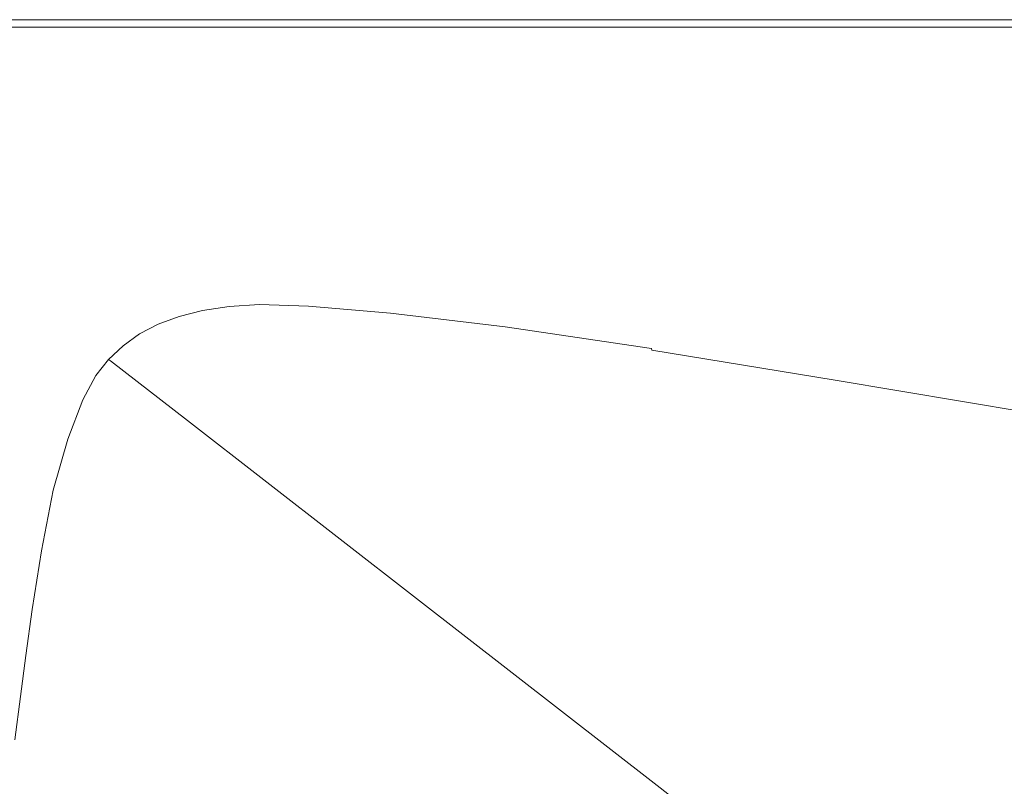
# Model space of a CAD drawing. Extents: x 6 to 1506, y -934 to -34.
# Drawn here: x 193 to 309, y -124 to -34 of the extents above; entities that cross this region are included whole.
import ezdxf

# ---------------------------------------------------------------- set-up
doc = ezdxf.new("R2010")
doc.units = 0
doc.header["$LTSCALE"] = 500
doc.header["$MEASUREMENT"] = 0
doc.layers.add('INFINITY_CERAMIKA', color=7, linetype='Continuous')

msp = doc.modelspace()

# ---------------------------------------------------------------- linework, layer by layer
at = {"layer": 'INFINITY_CERAMIKA', "lineweight": 0}
for points, invisible_edges in [([(192.53, -33.67, 552.59), (171.97, -33.67, 552.6), (172.01, -33.71, 553.22), (192.57, -33.71, 553.22)], 15), ([(192.53, -33.67, 570), (171.97, -33.67, 570.01), (171.97, -33.67, 580.65), (192.53, -33.67, 580.65)], 15), ([(192.53, -33.67, 552.59), (192.53, -33.67, 38.48), (171.97, -33.67, 38.48), (171.97, -33.67, 552.6)], 13), ([(192.53, -33.67, 570), (192.53, -33.67, 560.21), (171.97, -33.67, 560.21), (171.97, -33.67, 570.01)], 15), ([(192.53, -33.67, 587.24), (171.97, -33.67, 587.24), (173.92, -34.56, 590.67), (194.41, -34.56, 590.66)], 15), ([(192.53, -33.67, 556.17), (192.57, -33.71, 555.31), (172.01, -33.71, 555.31), (171.97, -33.67, 556.18)], 15), ([(192.53, -33.67, 556.17), (171.97, -33.67, 556.18), (171.97, -33.67, 560.21), (192.53, -33.67, 560.21)], 15), ([(192.53, -33.67, 587.24), (192.53, -33.67, 580.65), (171.97, -33.67, 580.65), (171.97, -33.67, 587.24)], 15), ([(192.53, -33.67, 556.17), (212.62, -33.67, 556.17), (212.66, -33.71, 555.3), (192.57, -33.71, 555.31)], 15), ([(192.53, -33.67, 587.24), (194.41, -34.56, 590.66), (214.44, -34.56, 590.66), (212.62, -33.67, 587.24)], 15), ([(192.53, -33.67, 570), (212.62, -33.67, 570), (212.62, -33.67, 560.2), (192.53, -33.67, 560.21)], 15), ([(212.62, -33.67, 38.47), (192.53, -33.67, 38.48), (192.53, -33.67, 552.59), (212.62, -33.67, 552.59)], 14), ([(192.53, -33.67, 556.17), (192.53, -33.67, 560.21), (212.62, -33.67, 560.2), (212.62, -33.67, 556.17)], 15), ([(192.53, -33.67, 552.59), (192.57, -33.71, 553.22), (212.66, -33.71, 553.21), (212.62, -33.67, 552.59)], 15), ([(192.53, -33.67, 570), (192.53, -33.67, 580.65), (212.62, -33.67, 580.65), (212.62, -33.67, 570)], 15), ([(192.53, -33.67, 587.24), (212.62, -33.67, 587.24), (212.62, -33.67, 580.65), (192.53, -33.67, 580.65)], 15), ([(227.47, -33.67, 556.17), (227.5, -33.71, 555.3), (212.66, -33.71, 555.3), (212.62, -33.67, 556.17)], 15), ([(227.47, -33.67, 552.59), (212.62, -33.67, 552.59), (212.66, -33.71, 553.21), (227.5, -33.71, 553.21)], 15), ([(227.47, -33.67, 570), (227.47, -33.67, 560.2), (212.62, -33.67, 560.2), (212.62, -33.67, 570)], 15), ([(227.47, -33.67, 587.24), (227.47, -33.67, 580.65), (212.62, -33.67, 580.65), (212.62, -33.67, 587.24)], 15), ([(227.47, -33.67, 556.17), (212.62, -33.67, 556.17), (212.62, -33.67, 560.2), (227.47, -33.67, 560.2)], 15), ([(227.47, -33.67, 587.24), (212.62, -33.67, 587.24), (214.44, -34.56, 590.66), (229.24, -34.56, 590.66)], 15), ([(227.47, -33.67, 570), (212.62, -33.67, 570), (212.62, -33.67, 580.65), (227.47, -33.67, 580.65)], 15), ([(212.62, -33.67, 38.47), (212.62, -33.67, 552.59), (227.47, -33.67, 552.59), (227.47, -33.67, 38.47)], 7), ([(227.47, -33.67, 587.24), (229.24, -34.56, 590.66), (243.5, -34.56, 590.65), (241.78, -33.67, 587.23)], 13), ([(227.47, -33.67, 556.17), (241.78, -33.67, 556.16), (241.81, -33.71, 555.3), (227.5, -33.71, 555.3)], 15), ([(227.47, -33.67, 552.59), (227.5, -33.71, 553.21), (241.81, -33.71, 553.21), (241.78, -33.67, 552.59)], 15), ([(227.47, -33.67, 587.24), (241.78, -33.67, 587.23), (241.78, -33.67, 580.64), (227.47, -33.67, 580.65)], 15), ([(227.47, -33.67, 570), (241.78, -33.67, 569.99), (241.78, -33.67, 560.2), (227.47, -33.67, 560.2)], 15), ([(227.47, -33.67, 556.17), (227.47, -33.67, 560.2), (241.78, -33.67, 560.2), (241.78, -33.67, 556.16)], 15), ([(241.78, -33.67, 552.59), (241.78, -33.67, 38.47), (227.47, -33.67, 38.47), (227.47, -33.67, 552.59)], 13), ([(227.47, -33.67, 570), (227.47, -33.67, 580.65), (241.78, -33.67, 580.64), (241.78, -33.67, 569.99)], 15), ([(260.27, -33.67, 552.58), (241.78, -33.67, 552.59), (241.81, -33.71, 553.21), (260.3, -33.71, 553.21)], 15), ([(260.27, -33.67, 556.16), (260.3, -33.71, 555.3), (241.81, -33.71, 555.3), (241.78, -33.67, 556.16)], 15), ([(260.27, -33.67, 587.23), (241.78, -33.67, 587.23), (243.5, -34.56, 590.65), (261.93, -34.56, 590.65)], 11), ([(260.27, -33.67, 552.58), (260.27, -33.67, 38.47), (241.78, -33.67, 38.47), (241.78, -33.67, 552.59)], 13), ([(260.27, -33.67, 556.16), (241.78, -33.67, 556.16), (241.78, -33.67, 560.2), (260.27, -33.67, 560.2)], 15), ([(260.27, -33.67, 569.99), (260.27, -33.67, 560.2), (241.78, -33.67, 560.2), (241.78, -33.67, 569.99)], 15), ([(260.27, -33.67, 569.99), (241.78, -33.67, 569.99), (241.78, -33.67, 580.64), (260.27, -33.67, 580.64)], 15), ([(260.27, -33.67, 587.23), (260.27, -33.67, 580.64), (241.78, -33.67, 580.64), (241.78, -33.67, 587.23)], 15), ([(260.27, -33.67, 587.23), (261.93, -34.56, 590.65), (284.66, -34.56, 590.65), (283.07, -33.67, 587.23)], 13), ([(260.27, -33.67, 556.16), (283.07, -33.67, 556.16), (283.1, -33.71, 555.29), (260.3, -33.71, 555.3)], 15), ([(260.27, -33.67, 556.16), (260.27, -33.67, 560.2), (283.07, -33.67, 560.19), (283.07, -33.67, 556.16)], 15), ([(260.27, -33.67, 552.58), (260.3, -33.71, 553.21), (283.1, -33.71, 553.2), (283.07, -33.67, 552.58)], 15), ([(260.27, -33.67, 587.23), (283.07, -33.67, 587.23), (283.07, -33.67, 580.64), (260.27, -33.67, 580.64)], 15), ([(283.07, -33.67, 552.58), (283.07, -33.67, 38.46), (260.27, -33.67, 38.47), (260.27, -33.67, 552.58)], 13), ([(260.27, -33.67, 569.99), (260.27, -33.67, 580.64), (283.07, -33.67, 580.64), (283.07, -33.67, 569.99)], 15), ([(260.27, -33.67, 569.99), (283.07, -33.67, 569.99), (283.07, -33.67, 560.19), (260.27, -33.67, 560.2)], 15), ([(310.3, -33.67, 552.58), (283.07, -33.67, 552.58), (283.1, -33.71, 553.2), (310.33, -33.71, 553.2)], 15), ([(310.3, -33.67, 587.22), (310.3, -33.67, 580.63), (283.07, -33.67, 580.64), (283.07, -33.67, 587.23)], 15), ([(310.3, -33.67, 569.99), (310.3, -33.67, 560.19), (283.07, -33.67, 560.19), (283.07, -33.67, 569.99)], 15), ([(310.3, -33.67, 552.58), (310.3, -33.67, 38.46), (283.07, -33.67, 38.46), (283.07, -33.67, 552.58)], 13), ([(310.3, -33.67, 569.99), (283.07, -33.67, 569.99), (283.07, -33.67, 580.64), (310.3, -33.67, 580.63)], 15), ([(310.3, -33.67, 556.16), (310.33, -33.71, 555.29), (283.1, -33.71, 555.29), (283.07, -33.67, 556.16)], 15), ([(310.3, -33.67, 556.16), (283.07, -33.67, 556.16), (283.07, -33.67, 560.19), (310.3, -33.67, 560.19)], 15), ([(310.3, -33.67, 587.22), (283.07, -33.67, 587.23), (284.66, -34.56, 590.65), (311.8, -34.56, 590.65)], 15), ([(192.69, -33.86, 555.02), (172.14, -33.86, 555.02), (172.01, -33.71, 555.31), (192.57, -33.71, 555.31)], 15), ([(192.69, -33.86, 553.42), (192.57, -33.71, 553.22), (172.01, -33.71, 553.22), (172.14, -33.86, 553.43)], 15), ([(192.69, -33.86, 553.42), (172.14, -33.86, 553.43), (172.26, -34, 553.63), (192.81, -34, 553.62)], 15), ([(192.69, -33.86, 555.02), (192.81, -34, 554.82), (172.26, -34, 554.82), (172.14, -33.86, 555.02)], 15), ([(192.85, -34.05, 554.22), (192.81, -34, 553.62), (172.26, -34, 553.63), (172.3, -34.05, 554.22)], 15), ([(192.85, -34.05, 554.22), (172.3, -34.05, 554.22), (172.26, -34, 554.82), (192.81, -34, 554.82)], 15), ([(200.06, -37.22, 591.8), (194.41, -34.56, 590.66), (173.92, -34.56, 590.67), (179.76, -37.22, 591.81)], 13), ([(192.69, -33.86, 555.02), (192.57, -33.71, 555.31), (212.66, -33.71, 555.3), (212.78, -33.86, 555.02)], 15), ([(192.69, -33.86, 553.42), (212.78, -33.86, 553.42), (212.66, -33.71, 553.21), (192.57, -33.71, 553.22)], 15), ([(192.69, -33.86, 555.02), (212.78, -33.86, 555.02), (212.89, -34, 554.82), (192.81, -34, 554.82)], 15), ([(192.69, -33.86, 553.42), (192.81, -34, 553.62), (212.89, -34, 553.62), (212.78, -33.86, 553.42)], 15), ([(192.85, -34.05, 554.22), (212.93, -34.05, 554.22), (212.89, -34, 553.62), (192.81, -34, 553.62)], 15), ([(192.85, -34.05, 554.22), (192.81, -34, 554.82), (212.89, -34, 554.82), (212.93, -34.05, 554.22)], 15), ([(200.06, -37.22, 591.8), (219.89, -37.22, 591.8), (214.44, -34.56, 590.66), (194.41, -34.56, 590.66)], 11), ([(227.62, -33.86, 555.01), (212.78, -33.86, 555.02), (212.66, -33.71, 555.3), (227.5, -33.71, 555.3)], 15), ([(227.62, -33.86, 553.42), (227.5, -33.71, 553.21), (212.66, -33.71, 553.21), (212.78, -33.86, 553.42)], 15), ([(227.62, -33.86, 553.42), (212.78, -33.86, 553.42), (212.89, -34, 553.62), (227.73, -34, 553.62)], 15), ([(227.62, -33.86, 555.01), (227.73, -34, 554.81), (212.89, -34, 554.82), (212.78, -33.86, 555.02)], 15), ([(227.77, -34.05, 554.22), (227.73, -34, 553.62), (212.89, -34, 553.62), (212.93, -34.05, 554.22)], 15), ([(227.77, -34.05, 554.22), (212.93, -34.05, 554.22), (212.89, -34, 554.82), (227.73, -34, 554.81)], 15), ([(234.55, -37.22, 591.8), (229.24, -34.56, 590.66), (214.44, -34.56, 590.66), (219.89, -37.22, 591.8)], 13), ([(227.62, -33.86, 553.42), (241.92, -33.86, 553.42), (241.81, -33.71, 553.21), (227.5, -33.71, 553.21)], 15), ([(227.62, -33.86, 555.01), (227.5, -33.71, 555.3), (241.81, -33.71, 555.3), (241.92, -33.86, 555.01)], 15), ([(227.62, -33.86, 553.42), (227.73, -34, 553.62), (242.03, -34, 553.62), (241.92, -33.86, 553.42)], 15), ([(227.62, -33.86, 555.01), (241.92, -33.86, 555.01), (242.03, -34, 554.81), (227.73, -34, 554.81)], 15), ([(227.77, -34.05, 554.22), (227.73, -34, 554.81), (242.03, -34, 554.81), (242.07, -34.05, 554.21)], 15), ([(227.77, -34.05, 554.22), (242.07, -34.05, 554.21), (242.03, -34, 553.62), (227.73, -34, 553.62)], 15), ([(234.55, -37.22, 591.8), (248.67, -37.22, 591.8), (243.5, -34.56, 590.65), (229.24, -34.56, 590.66)], 15), ([(260.41, -33.86, 553.41), (260.3, -33.71, 553.21), (241.81, -33.71, 553.21), (241.92, -33.86, 553.42)], 15), ([(260.41, -33.86, 555.01), (241.92, -33.86, 555.01), (241.81, -33.71, 555.3), (260.3, -33.71, 555.3)], 15), ([(260.41, -33.86, 555.01), (260.52, -34, 554.81), (242.03, -34, 554.81), (241.92, -33.86, 555.01)], 15), ([(260.41, -33.86, 553.41), (241.92, -33.86, 553.42), (242.03, -34, 553.62), (260.52, -34, 553.61)], 15), ([(260.55, -34.05, 554.21), (260.52, -34, 553.61), (242.03, -34, 553.62), (242.07, -34.05, 554.21)], 15), ([(260.55, -34.05, 554.21), (242.07, -34.05, 554.21), (242.03, -34, 554.81), (260.52, -34, 554.81)], 15), ([(266.92, -37.22, 591.79), (261.93, -34.56, 590.65), (243.5, -34.56, 590.65), (248.67, -37.22, 591.8)], 15), ([(260.41, -33.86, 553.41), (283.2, -33.86, 553.41), (283.1, -33.71, 553.2), (260.3, -33.71, 553.21)], 15), ([(260.41, -33.86, 555.01), (260.3, -33.71, 555.3), (283.1, -33.71, 555.29), (283.2, -33.86, 555.01)], 15), ([(260.41, -33.86, 553.41), (260.52, -34, 553.61), (283.3, -34, 553.61), (283.2, -33.86, 553.41)], 15), ([(260.41, -33.86, 555.01), (283.2, -33.86, 555.01), (283.3, -34, 554.81), (260.52, -34, 554.81)], 15), ([(260.55, -34.05, 554.21), (260.52, -34, 554.81), (283.3, -34, 554.81), (283.34, -34.05, 554.21)], 15), ([(260.55, -34.05, 554.21), (283.34, -34.05, 554.21), (283.3, -34, 553.61), (260.52, -34, 553.61)], 15), ([(266.92, -37.22, 591.79), (289.43, -37.22, 591.79), (284.66, -34.56, 590.65), (261.93, -34.56, 590.65)], 15), ([(310.43, -33.86, 555), (283.2, -33.86, 555.01), (283.1, -33.71, 555.29), (310.33, -33.71, 555.29)], 15), ([(310.43, -33.86, 553.41), (310.33, -33.71, 553.2), (283.1, -33.71, 553.2), (283.2, -33.86, 553.41)], 15), ([(310.43, -33.86, 555), (310.52, -34, 554.8), (283.3, -34, 554.81), (283.2, -33.86, 555.01)], 15), ([(310.43, -33.86, 553.41), (283.2, -33.86, 553.41), (283.3, -34, 553.61), (310.52, -34, 553.61)], 15), ([(310.55, -34.05, 554.2), (283.34, -34.05, 554.21), (283.3, -34, 554.81), (310.52, -34, 554.8)], 15), ([(310.55, -34.05, 554.2), (310.52, -34, 553.61), (283.3, -34, 553.61), (283.34, -34.05, 554.21)], 15), ([(316.31, -37.22, 591.79), (311.8, -34.56, 590.65), (284.66, -34.56, 590.65), (289.43, -37.22, 591.79)], 13), ([(200.06, -37.22, 591.8), (179.76, -37.22, 591.81), (187.97, -40.97, 591.81), (207.98, -40.97, 591.81)], 15), ([(200.06, -37.22, 591.8), (207.98, -40.97, 591.81), (227.54, -40.97, 591.8), (219.89, -37.22, 591.8)], 15), ([(234.55, -37.22, 591.8), (219.89, -37.22, 591.8), (227.54, -40.97, 591.8), (242, -40.97, 591.8)], 15), ([(234.55, -37.22, 591.8), (242, -40.97, 591.8), (255.93, -40.97, 591.8), (248.67, -37.22, 591.8)], 15), ([(266.92, -37.22, 591.79), (248.67, -37.22, 591.8), (255.93, -40.97, 591.8), (273.93, -40.97, 591.8)], 15), ([(266.92, -37.22, 591.79), (273.93, -40.97, 591.8), (296.12, -40.97, 591.79), (289.43, -37.22, 591.79)], 15), ([(316.31, -37.22, 591.79), (289.43, -37.22, 591.79), (296.12, -40.97, 591.79), (322.64, -40.97, 591.79)], 15), ([(191.58, -69.39, 591.86), (196.05, -67.39, 591.86), (136.76, -40.97, 591.82), (116.34, -40.97, 591.82)], 15), ([(136.76, -40.97, 591.82), (196.05, -67.39, 591.86), (200.69, -65.66, 591.86), (156.45, -40.97, 591.81)], 15), ([(156.45, -40.97, 591.81), (200.69, -65.66, 591.86), (205.14, -64.19, 591.86), (172.15, -40.97, 591.81)], 15), ([(172.15, -40.97, 591.81), (205.14, -64.19, 591.86), (209.94, -63, 591.86), (187.97, -40.97, 591.81)], 15), ([(209.94, -63, 591.86), (215.65, -62.05, 591.86), (207.98, -40.97, 591.81), (187.97, -40.97, 591.81)], 15), ([(207.98, -40.97, 591.81), (215.65, -62.05, 591.86), (223.28, -61.4, 591.86), (227.54, -40.97, 591.8)], 15), ([(233.78, -61.04, 591.86), (242, -40.97, 591.8), (227.54, -40.97, 591.8), (223.28, -61.4, 591.86)], 15), ([(242, -40.97, 591.8), (233.78, -61.04, 591.86), (247.6, -61.26, 591.86), (255.93, -40.97, 591.8)], 15), ([(265.13, -62.34, 591.86), (273.93, -40.97, 591.8), (255.93, -40.97, 591.8), (247.6, -61.26, 591.86)], 15), ([(273.93, -40.97, 591.8), (265.13, -62.34, 591.86), (287, -64.28, 591.85), (296.12, -40.97, 591.79)], 15), ([(287, -64.28, 591.85), (313.83, -67.05, 591.85), (322.64, -40.97, 591.79), (296.12, -40.97, 591.79)], 15), ([(222.78, -63.48, 591.74), (223.28, -61.4, 591.86), (215.65, -62.05, 591.86), (216.8, -64.05, 591.74)], 15), ([(222.78, -63.48, 591.74), (232.74, -63.26, 591.74), (233.78, -61.04, 591.86), (223.28, -61.4, 591.86)], 15), ([(232.74, -63.26, 591.74), (246.55, -63.69, 591.74), (247.6, -61.26, 591.86), (233.78, -61.04, 591.86)], 15), ([(246.55, -63.69, 591.74), (264.08, -65.05, 591.74), (265.13, -62.34, 591.86), (247.6, -61.26, 591.86)], 15), ([(216.8, -64.05, 591.74), (215.65, -62.05, 591.86), (209.94, -63, 591.86), (213.04, -64.93, 591.74)], 15), ([(265.13, -62.34, 591.86), (264.08, -65.05, 591.74), (285.99, -67.36, 591.74), (287, -64.28, 591.85)], 15), ([(209.94, -63, 591.86), (205.14, -64.19, 591.86), (209.74, -66.05, 591.74), (213.04, -64.93, 591.74)], 15), ([(217.93, -64.15, 591.66), (223.89, -63.66, 591.66), (222.78, -63.48, 591.74), (216.8, -64.05, 591.74)], 15), ([(217.93, -64.15, 591.66), (218.78, -64.25, 591.58), (224.74, -63.82, 591.58), (223.89, -63.66, 591.66)], 15), ([(225.8, -64.47, 591.2), (224.74, -63.82, 591.58), (218.78, -64.25, 591.58), (219.88, -64.75, 591.19)], 15), ([(233.84, -63.53, 591.66), (232.74, -63.26, 591.74), (222.78, -63.48, 591.74), (223.89, -63.66, 591.66)], 15), ([(233.84, -63.53, 591.66), (223.89, -63.66, 591.66), (224.74, -63.82, 591.58), (234.66, -63.76, 591.58)], 15), ([(234.66, -63.76, 591.58), (224.74, -63.82, 591.58), (225.8, -64.47, 591.2), (235.68, -64.59, 591.21)], 15), ([(233.84, -63.53, 591.66), (247.63, -64.04, 591.66), (246.55, -63.69, 591.74), (232.74, -63.26, 591.74)], 15), ([(233.84, -63.53, 591.66), (234.66, -63.76, 591.58), (248.44, -64.33, 591.58), (247.63, -64.04, 591.66)], 15), ([(234.66, -63.76, 591.58), (235.68, -64.59, 591.21), (249.41, -65.36, 591.21), (248.44, -64.33, 591.58)], 15), ([(265.15, -65.46, 591.66), (264.08, -65.05, 591.74), (246.55, -63.69, 591.74), (247.63, -64.04, 591.66)], 15), ([(209.74, -66.05, 591.74), (205.14, -64.19, 591.86), (200.69, -65.66, 591.86), (206.82, -67.43, 591.74)], 15), ([(210.88, -65.95, 591.66), (214.18, -64.94, 591.66), (213.04, -64.93, 591.74), (209.74, -66.05, 591.74)], 15), ([(210.88, -65.95, 591.66), (211.74, -65.9, 591.58), (215.04, -64.96, 591.58), (214.18, -64.94, 591.66)], 15), ([(212.89, -66.13, 591.17), (216.16, -65.33, 591.18), (215.04, -64.96, 591.58), (211.74, -65.9, 591.58)], 15), ([(217.93, -64.15, 591.66), (216.8, -64.05, 591.74), (213.04, -64.93, 591.74), (214.18, -64.94, 591.66)], 15), ([(217.93, -64.15, 591.66), (214.18, -64.94, 591.66), (215.04, -64.96, 591.58), (218.78, -64.25, 591.58)], 15), ([(215.04, -64.96, 591.58), (216.16, -65.33, 591.18), (219.88, -64.75, 591.19), (218.78, -64.25, 591.58)], 15), ([(220.34, -65.8, 590.44), (219.88, -64.75, 591.19), (216.16, -65.33, 591.18), (216.67, -66.23, 590.42)], 15), ([(220.34, -65.8, 590.44), (226.2, -65.72, 590.46), (225.8, -64.47, 591.2), (219.88, -64.75, 591.19)], 15), ([(236, -66.14, 590.49), (235.68, -64.59, 591.21), (225.8, -64.47, 591.2), (226.2, -65.72, 590.46)], 15), ([(236, -66.14, 590.49), (249.64, -67.26, 590.51), (249.41, -65.36, 591.21), (235.68, -64.59, 591.21)], 15), ([(265.15, -65.46, 591.66), (247.63, -64.04, 591.66), (248.44, -64.33, 591.58), (265.95, -65.8, 591.58)], 15), ([(249.41, -65.36, 591.21), (266.87, -67.03, 591.21), (265.95, -65.8, 591.58), (248.44, -64.33, 591.58)], 15), ([(265.15, -65.46, 591.66), (287.05, -67.82, 591.66), (285.99, -67.36, 591.74), (264.08, -65.05, 591.74)], 15), ([(313.83, -67.05, 591.85), (287, -64.28, 591.85), (285.99, -67.36, 591.74), (312.97, -70.62, 591.73)], 15), ([(206.82, -67.43, 591.74), (200.69, -65.66, 591.86), (196.05, -67.39, 591.86), (204.2, -69.07, 591.74)], 15), ([(210.88, -65.95, 591.66), (209.74, -66.05, 591.74), (206.82, -67.43, 591.74), (207.95, -67.21, 591.66)], 15), ([(210.88, -65.95, 591.66), (207.95, -67.21, 591.66), (208.81, -67.05, 591.57), (211.74, -65.9, 591.58)], 15), ([(209.97, -67.12, 591.17), (212.89, -66.13, 591.17), (211.74, -65.9, 591.58), (208.81, -67.05, 591.57)], 15), ([(213.46, -66.88, 590.4), (212.89, -66.13, 591.17), (209.97, -67.12, 591.17), (210.61, -67.75, 590.39)], 15), ([(213.46, -66.88, 590.4), (216.67, -66.23, 590.42), (216.16, -65.33, 591.18), (212.89, -66.13, 591.17)], 15), ([(220.34, -65.8, 590.44), (216.67, -66.23, 590.42), (217.07, -67.14, 589.65), (220.68, -66.85, 589.68)], 15), ([(220.34, -65.8, 590.44), (220.68, -66.85, 589.68), (226.48, -66.96, 589.72), (226.2, -65.72, 590.46)], 15), ([(236, -66.14, 590.49), (226.2, -65.72, 590.46), (226.48, -66.96, 589.72), (236.2, -67.67, 589.77)], 15), ([(236, -66.14, 590.49), (236.2, -67.67, 589.77), (249.76, -69.14, 589.81), (249.64, -67.26, 590.51)], 15), ([(267.02, -69.3, 590.51), (266.87, -67.03, 591.21), (249.41, -65.36, 591.21), (249.64, -67.26, 590.51)], 15), ([(265.15, -65.46, 591.66), (265.95, -65.8, 591.58), (287.84, -68.2, 591.58), (287.05, -67.82, 591.66)], 15), ([(266.87, -67.03, 591.21), (288.73, -69.62, 591.2), (287.84, -68.2, 591.58), (265.95, -65.8, 591.58)], 15), ([(205.32, -68.69, 591.66), (207.95, -67.21, 591.66), (206.82, -67.43, 591.74), (204.2, -69.07, 591.74)], 15), ([(205.32, -68.69, 591.66), (206.16, -68.42, 591.57), (208.81, -67.05, 591.57), (207.95, -67.21, 591.66)], 15), ([(206.16, -68.42, 591.57), (207.35, -68.32, 591.17), (209.97, -67.12, 591.17), (208.81, -67.05, 591.57)], 15), ([(208.04, -68.82, 590.38), (210.61, -67.75, 590.39), (209.97, -67.12, 591.17), (207.35, -68.32, 591.17)], 15), ([(213.46, -66.88, 590.4), (210.61, -67.75, 590.39), (211.13, -68.4, 589.6), (213.91, -67.66, 589.62)], 15), ([(213.46, -66.88, 590.4), (213.91, -67.66, 589.62), (217.07, -67.14, 589.65), (216.67, -66.23, 590.42)], 15), ([(214.09, -67.97, 589.29), (217.23, -67.5, 589.32), (217.07, -67.14, 589.65), (213.91, -67.66, 589.62)], 15), ([(220.82, -67.26, 589.36), (220.68, -66.85, 589.68), (217.07, -67.14, 589.65), (217.23, -67.5, 589.32)], 15), ([(220.82, -67.26, 589.36), (217.23, -67.5, 589.32), (217.28, -67.6, 589.13), (220.86, -67.37, 589.17)], 14), ([(220.95, -67.51, 588.8), (220.86, -67.37, 589.17), (217.28, -67.6, 589.13), (217.37, -67.72, 588.76)], 15), ([(220.82, -67.26, 589.36), (226.59, -67.45, 589.41), (226.48, -66.96, 589.72), (220.68, -66.85, 589.68)], 15), ([(220.82, -67.26, 589.36), (220.86, -67.37, 589.17), (226.63, -67.58, 589.22), (226.59, -67.45, 589.41)], 7), ([(220.95, -67.51, 588.8), (226.71, -67.73, 588.85), (226.63, -67.58, 589.22), (220.86, -67.37, 589.17)], 15), ([(236.28, -68.28, 589.46), (236.2, -67.67, 589.77), (226.48, -66.96, 589.72), (226.59, -67.45, 589.41)], 7), ([(267.02, -69.3, 590.51), (249.64, -67.26, 590.51), (249.76, -69.14, 589.81), (267.06, -71.55, 589.8)], 15), ([(267.02, -69.3, 590.51), (288.8, -72.27, 590.47), (288.73, -69.62, 591.2), (266.87, -67.03, 591.21)], 15), ([(314.02, -71.12, 591.65), (312.97, -70.62, 591.73), (285.99, -67.36, 591.74), (287.05, -67.82, 591.66)], 15), ([(204.2, -69.07, 591.74), (196.05, -67.39, 591.86), (191.58, -69.39, 591.86), (201.86, -70.96, 591.74)], 15), ([(205.32, -68.69, 591.66), (202.96, -70.42, 591.66), (203.79, -70.02, 591.57), (206.16, -68.42, 591.57)], 15), ([(206.16, -68.42, 591.57), (203.79, -70.02, 591.57), (204.98, -69.73, 591.17), (207.35, -68.32, 591.17)], 15), ([(208.04, -68.82, 590.38), (207.35, -68.32, 591.17), (204.98, -69.73, 591.17), (205.75, -70.11, 590.38)], 15), ([(208.04, -68.82, 590.38), (208.63, -69.37, 589.59), (211.13, -68.4, 589.6), (210.61, -67.75, 590.39)], 15), ([(208.86, -69.59, 589.25), (211.33, -68.67, 589.27), (211.13, -68.4, 589.6), (208.63, -69.37, 589.59)], 15), ([(214.09, -67.97, 589.29), (213.91, -67.66, 589.62), (211.13, -68.4, 589.6), (211.33, -68.67, 589.27)], 15), ([(214.09, -67.97, 589.29), (211.33, -68.67, 589.27), (211.39, -68.75, 589.07), (214.15, -68.06, 589.1)], 14), ([(214.24, -68.17, 588.73), (214.15, -68.06, 589.1), (211.39, -68.75, 589.07), (211.49, -68.85, 588.71)], 15), ([(214.24, -68.17, 588.73), (211.49, -68.85, 588.71), (220.37, -76.02, 550.81), (223.04, -75.36, 550.83)], 15), ([(214.09, -67.97, 589.29), (214.15, -68.06, 589.1), (217.28, -67.6, 589.13), (217.23, -67.5, 589.32)], 7), ([(214.24, -68.17, 588.73), (217.37, -67.72, 588.76), (217.28, -67.6, 589.13), (214.15, -68.06, 589.1)], 15), ([(214.24, -68.17, 588.73), (223.04, -75.36, 550.83), (226.09, -74.91, 550.86), (217.37, -67.72, 588.76)], 15), ([(220.95, -67.51, 588.8), (217.37, -67.72, 588.76), (226.09, -74.91, 550.86), (229.58, -74.7, 550.89)], 15), ([(220.95, -67.51, 588.8), (229.58, -74.7, 550.89), (235.2, -74.91, 550.93), (226.71, -67.73, 588.85)], 15), ([(236.28, -68.28, 589.46), (226.59, -67.45, 589.41), (226.63, -67.58, 589.22), (236.32, -68.43, 589.28)], 15), ([(236.39, -68.59, 588.91), (236.32, -68.43, 589.28), (226.63, -67.58, 589.22), (226.71, -67.73, 588.85)], 15), ([(236.39, -68.59, 588.91), (226.71, -67.73, 588.85), (235.2, -74.91, 550.93), (244.63, -75.74, 550.98)], 15), ([(236.28, -68.28, 589.46), (249.8, -69.89, 589.51), (249.76, -69.14, 589.81), (236.2, -67.67, 589.77)], 15), ([(236.28, -68.28, 589.46), (236.32, -68.43, 589.28), (249.83, -70.07, 589.32), (249.8, -69.89, 589.51)], 7), ([(236.39, -68.59, 588.91), (249.89, -70.26, 588.96), (249.83, -70.07, 589.32), (236.32, -68.43, 589.28)], 15), ([(314.02, -71.12, 591.65), (287.05, -67.82, 591.66), (287.84, -68.2, 591.58), (314.8, -71.55, 591.57)], 15), ([(288.73, -69.62, 591.2), (315.64, -73.16, 591.17), (314.8, -71.55, 591.57), (287.84, -68.2, 591.58)], 15), ([(191.58, -69.39, 591.86), (187.64, -71.63, 591.86), (199.77, -73.1, 591.74), (201.86, -70.96, 591.74)], 15), ([(205.32, -68.69, 591.66), (204.2, -69.07, 591.74), (201.86, -70.96, 591.74), (202.96, -70.42, 591.66)], 15), ([(208.04, -68.82, 590.38), (205.75, -70.11, 590.38), (206.41, -70.56, 589.59), (208.63, -69.37, 589.59)], 15), ([(208.86, -69.59, 589.25), (208.63, -69.37, 589.59), (206.41, -70.56, 589.59), (206.67, -70.74, 589.25)], 7), ([(208.86, -69.59, 589.25), (206.67, -70.74, 589.25), (206.74, -70.81, 589.06), (208.93, -69.66, 589.06)], 15), ([(209.03, -69.76, 588.69), (208.93, -69.66, 589.06), (206.74, -70.81, 589.06), (206.85, -70.9, 588.69)], 15), ([(208.86, -69.59, 589.25), (208.93, -69.66, 589.06), (211.39, -68.75, 589.07), (211.33, -68.67, 589.27)], 7), ([(209.03, -69.76, 588.69), (211.49, -68.85, 588.71), (211.39, -68.75, 589.07), (208.93, -69.66, 589.06)], 15), ([(209.03, -69.76, 588.69), (217.98, -76.91, 550.8), (220.37, -76.02, 550.81), (211.49, -68.85, 588.71)], 15), ([(236.39, -68.59, 588.91), (244.63, -75.74, 550.98), (257.81, -77.35, 551.01), (249.89, -70.26, 588.96)], 15), ([(267.08, -72.44, 589.5), (267.06, -71.55, 589.8), (249.76, -69.14, 589.81), (249.8, -69.89, 589.51)], 7), ([(267.02, -69.3, 590.51), (267.06, -71.55, 589.8), (288.76, -74.9, 589.74), (288.8, -72.27, 590.47)], 15), ([(315.62, -76.19, 590.38), (315.64, -73.16, 591.17), (288.73, -69.62, 591.2), (288.8, -72.27, 590.47)], 15), ([(200.84, -72.37, 591.66), (202.96, -70.42, 591.66), (201.86, -70.96, 591.74), (199.77, -73.1, 591.74)], 15), ([(200.84, -72.37, 591.66), (201.65, -71.83, 591.57), (203.79, -70.02, 591.57), (202.96, -70.42, 591.66)], 15), ([(201.65, -71.83, 591.57), (202.85, -71.35, 591.17), (204.98, -69.73, 591.17), (203.79, -70.02, 591.57)], 15), ([(203.7, -71.62, 590.38), (205.75, -70.11, 590.38), (204.98, -69.73, 591.17), (202.85, -71.35, 591.17)], 15), ([(203.7, -71.62, 590.38), (204.43, -71.98, 589.59), (206.41, -70.56, 589.59), (205.75, -70.11, 590.38)], 15), ([(204.72, -72.13, 589.25), (206.67, -70.74, 589.25), (206.41, -70.56, 589.59), (204.43, -71.98, 589.59)], 15), ([(204.72, -72.13, 589.25), (204.81, -72.19, 589.06), (206.74, -70.81, 589.06), (206.67, -70.74, 589.25)], 7), ([(204.92, -72.27, 588.69), (206.85, -70.9, 588.69), (206.74, -70.81, 589.06), (204.81, -72.19, 589.06)], 15), ([(209.03, -69.76, 588.69), (206.85, -70.9, 588.69), (215.85, -78.02, 550.8), (217.98, -76.91, 550.8)], 15), ([(267.08, -72.44, 589.5), (249.8, -69.89, 589.51), (249.83, -70.07, 589.32), (267.09, -72.65, 589.31)], 7), ([(267.15, -72.86, 588.95), (267.09, -72.65, 589.31), (249.83, -70.07, 589.32), (249.89, -70.26, 588.96)], 15), ([(267.15, -72.86, 588.95), (249.89, -70.26, 588.96), (257.81, -77.35, 551.01), (274.64, -79.88, 551)], 15), ([(199.77, -73.1, 591.74), (187.64, -71.63, 591.86), (183.71, -74.11, 591.86), (197.91, -75.48, 591.74)], 15), ([(200.84, -72.37, 591.66), (198.95, -74.55, 591.66), (199.74, -73.86, 591.57), (201.65, -71.83, 591.57)], 15), ([(201.65, -71.83, 591.57), (199.74, -73.86, 591.57), (200.95, -73.19, 591.17), (202.85, -71.35, 591.17)], 15), ([(203.7, -71.62, 590.38), (202.85, -71.35, 591.17), (200.95, -73.19, 591.17), (201.87, -73.36, 590.39)], 15), ([(203.7, -71.62, 590.38), (201.87, -73.36, 590.39), (202.69, -73.64, 589.6), (204.43, -71.98, 589.59)], 15), ([(204.72, -72.13, 589.25), (204.43, -71.98, 589.59), (202.69, -73.64, 589.6), (203.01, -73.76, 589.26)], 15), ([(204.92, -72.27, 588.69), (213.97, -79.37, 550.8), (215.85, -78.02, 550.8), (206.85, -70.9, 588.69)], 15), ([(267.08, -72.44, 589.5), (288.74, -75.94, 589.42), (288.76, -74.9, 589.74), (267.06, -71.55, 589.8)], 15), ([(200.84, -72.37, 591.66), (199.77, -73.1, 591.74), (197.91, -75.48, 591.74), (198.95, -74.55, 591.66)], 15), ([(198.03, -76.12, 591.57), (199.24, -75.25, 591.17), (200.95, -73.19, 591.17), (199.74, -73.86, 591.57)], 15), ([(200.24, -75.33, 590.39), (201.87, -73.36, 590.39), (200.95, -73.19, 591.17), (199.24, -75.25, 591.17)], 15), ([(204.72, -72.13, 589.25), (203.01, -73.76, 589.26), (203.1, -73.81, 589.07), (204.81, -72.19, 589.06)], 14), ([(204.92, -72.27, 588.69), (204.81, -72.19, 589.06), (203.1, -73.81, 589.07), (203.22, -73.89, 588.7)], 15), ([(204.92, -72.27, 588.69), (203.22, -73.89, 588.7), (212.32, -80.95, 550.81), (213.97, -79.37, 550.8)], 13), ([(267.08, -72.44, 589.5), (267.09, -72.65, 589.31), (288.75, -76.18, 589.23), (288.74, -75.94, 589.42)], 15), ([(267.15, -72.86, 588.95), (288.79, -76.42, 588.87), (288.75, -76.18, 589.23), (267.09, -72.65, 589.31)], 11), ([(267.15, -72.86, 588.95), (274.64, -79.88, 551), (295.77, -83.34, 550.91), (288.79, -76.42, 588.87)], 15), ([(315.62, -76.19, 590.38), (288.8, -72.27, 590.47), (288.76, -74.9, 589.74), (315.49, -79.21, 589.59)], 15), ([(197.91, -75.48, 591.74), (183.71, -74.11, 591.86), (179.3, -76.81, 591.86), (196.25, -78.1, 591.74)], 15), ([(197.26, -76.97, 591.66), (198.03, -76.12, 591.57), (199.74, -73.86, 591.57), (198.95, -74.55, 591.66)], 15), ([(200.24, -75.33, 590.39), (201.15, -75.53, 589.61), (202.69, -73.64, 589.6), (201.87, -73.36, 590.39)], 15), ([(201.5, -75.63, 589.27), (203.01, -73.76, 589.26), (202.69, -73.64, 589.6), (201.15, -75.53, 589.61)], 15), ([(201.5, -75.63, 589.27), (201.6, -75.68, 589.08), (203.1, -73.81, 589.07), (203.01, -73.76, 589.26)], 3), ([(201.73, -75.75, 588.71), (203.22, -73.89, 588.7), (203.1, -73.81, 589.07), (201.6, -75.68, 589.08)], 13), ([(201.73, -75.75, 588.71), (210.86, -82.77, 550.83), (212.32, -80.95, 550.81), (203.22, -73.89, 588.7)], 15), ([(196.22, -79.43, 591.57), (197.45, -78.31, 591.17), (199.24, -75.25, 591.17), (198.03, -76.12, 591.57)], 15), ([(197.26, -76.97, 591.66), (198.95, -74.55, 591.66), (197.91, -75.48, 591.74), (196.25, -78.1, 591.74)], 15), ([(200.24, -75.33, 590.39), (199.24, -75.25, 591.17), (197.45, -78.31, 591.17), (198.56, -78.29, 590.4)], 15), ([(200.24, -75.33, 590.39), (198.56, -78.29, 590.4), (199.58, -78.43, 589.62), (201.15, -75.53, 589.61)], 15), ([(249.24, -96.66, 438.03), (223.04, -75.36, 550.83), (220.37, -76.02, 550.81), (246.77, -97.3, 438.02)], 15), ([(249.24, -96.66, 438.03), (252.05, -96.22, 438.04), (226.09, -74.91, 550.86), (223.04, -75.36, 550.83)], 15), ([(255.27, -95.99, 438.05), (229.58, -74.7, 550.89), (226.09, -74.91, 550.86), (252.05, -96.22, 438.04)], 15), ([(255.27, -95.99, 438.05), (260.46, -96.14, 438.06), (235.2, -74.91, 550.93), (229.58, -74.7, 550.89)], 15), ([(269.19, -96.85, 438.08), (244.63, -75.74, 550.98), (235.2, -74.91, 550.93), (260.46, -96.14, 438.06)], 15), ([(315.43, -80.4, 589.25), (315.49, -79.21, 589.59), (288.76, -74.9, 589.74), (288.74, -75.94, 589.42)], 15), ([(197.26, -76.97, 591.66), (195.48, -80.46, 591.66), (196.22, -79.43, 591.57), (198.03, -76.12, 591.57)], 15), ([(201.5, -75.63, 589.27), (201.15, -75.53, 589.61), (199.58, -78.43, 589.62), (199.98, -78.5, 589.29)], 15), ([(201.5, -75.63, 589.27), (199.98, -78.5, 589.29), (200.09, -78.54, 589.1), (201.6, -75.68, 589.08)], 14), ([(201.73, -75.75, 588.71), (201.6, -75.68, 589.08), (200.09, -78.54, 589.1), (200.23, -78.62, 588.73)], 15), ([(201.73, -75.75, 588.71), (200.23, -78.62, 588.73), (209.4, -85.57, 550.84), (210.86, -82.77, 550.83)], 15), ([(244.56, -98.14, 438.03), (246.77, -97.3, 438.02), (220.37, -76.02, 550.81), (217.98, -76.91, 550.8)], 15), ([(269.19, -96.85, 438.08), (281.38, -98.26, 438.07), (257.81, -77.35, 551.01), (244.63, -75.74, 550.98)], 15), ([(315.43, -80.4, 589.25), (288.74, -75.94, 589.42), (288.75, -76.18, 589.23), (315.43, -80.67, 589.06)], 11), ([(315.46, -80.94, 588.69), (315.43, -80.67, 589.06), (288.75, -76.18, 589.23), (288.79, -76.42, 588.87)], 15), ([(315.46, -80.94, 588.69), (288.79, -76.42, 588.87), (295.77, -83.34, 550.91), (321.81, -87.74, 550.74)], 15), ([(194.51, -81.85, 591.73), (196.25, -78.1, 591.74), (179.3, -76.81, 591.86), (175.33, -80.81, 591.86)], 15), ([(197.26, -76.97, 591.66), (196.25, -78.1, 591.74), (194.51, -81.85, 591.73), (195.48, -80.46, 591.66)], 15), ([(244.56, -98.14, 438.03), (217.98, -76.91, 550.8), (215.85, -78.02, 550.8), (242.59, -99.19, 438.03)], 15), ([(296.98, -100.52, 438.03), (274.64, -79.88, 551), (257.81, -77.35, 551.01), (281.38, -98.26, 438.07)], 15), ([(195.3, -83.17, 591.18), (197.45, -78.31, 591.17), (196.22, -79.43, 591.57), (194.04, -84.61, 591.57)], 15), ([(196.56, -83.03, 590.41), (198.56, -78.29, 590.4), (197.45, -78.31, 591.17), (195.3, -83.17, 591.18)], 15), ([(196.56, -83.03, 590.41), (197.75, -83.09, 589.63), (199.58, -78.43, 589.62), (198.56, -78.29, 590.4)], 15), ([(198.21, -83.13, 589.3), (199.98, -78.5, 589.29), (199.58, -78.43, 589.62), (197.75, -83.09, 589.63)], 14), ([(198.21, -83.13, 589.3), (198.34, -83.17, 589.11), (200.09, -78.54, 589.1), (199.98, -78.5, 589.29)], 15), ([(198.49, -83.24, 588.74), (200.23, -78.62, 588.73), (200.09, -78.54, 589.1), (198.34, -83.17, 589.11)], 15), ([(198.49, -83.24, 588.74), (207.71, -90.09, 550.86), (209.4, -85.57, 550.84), (200.23, -78.62, 588.73)], 15), ([(240.85, -100.45, 438.05), (242.59, -99.19, 438.03), (215.85, -78.02, 550.8), (213.97, -79.37, 550.8)], 15), ([(193.33, -85.9, 591.66), (194.04, -84.61, 591.57), (196.22, -79.43, 591.57), (195.48, -80.46, 591.66)], 15), ([(240.85, -100.45, 438.05), (213.97, -79.37, 550.8), (212.32, -80.95, 550.81), (239.32, -101.93, 438.06)], 11), ([(296.98, -100.52, 438.03), (316.57, -103.63, 437.94), (295.77, -83.34, 550.91), (274.64, -79.88, 551)], 15), ([(192.41, -87.63, 591.73), (194.51, -81.85, 591.73), (175.33, -80.81, 591.86), (172.74, -87.2, 591.86)], 15), ([(193.33, -85.9, 591.66), (195.48, -80.46, 591.66), (194.51, -81.85, 591.73), (192.41, -87.63, 591.73)], 15), ([(237.98, -103.63, 438.07), (239.32, -101.93, 438.06), (212.32, -80.95, 550.81), (210.86, -82.77, 550.83)], 15), ([(191.83, -91.21, 591.57), (193.12, -89.42, 591.17), (195.3, -83.17, 591.18), (194.04, -84.61, 591.57)], 15), ([(196.56, -83.03, 590.41), (195.3, -83.17, 591.18), (193.12, -89.42, 591.17), (194.57, -89.18, 590.4)], 15), ([(196.56, -83.03, 590.41), (194.57, -89.18, 590.4), (195.94, -89.17, 589.62), (197.75, -83.09, 589.63)], 15), ([(198.21, -83.13, 589.3), (197.75, -83.09, 589.63), (195.94, -89.17, 589.62), (196.49, -89.18, 589.29)], 7), ([(198.21, -83.13, 589.3), (196.49, -89.18, 589.29), (196.62, -89.22, 589.1), (198.34, -83.17, 589.11)], 15), ([(198.49, -83.24, 588.74), (198.34, -83.17, 589.11), (196.62, -89.22, 589.1), (196.79, -89.29, 588.74)], 15), ([(198.49, -83.24, 588.74), (196.79, -89.29, 588.74), (206.06, -96.01, 550.85), (207.71, -90.09, 550.86)], 15), ([(237.98, -103.63, 438.07), (210.86, -82.77, 550.83), (209.4, -85.57, 550.84), (236.62, -106.24, 438.09)], 15), ([(340.74, -107.6, 437.79), (321.81, -87.74, 550.74), (295.77, -83.34, 550.91), (316.57, -103.63, 437.94)], 15), ([(193.33, -85.9, 591.66), (191.14, -92.78, 591.65), (191.83, -91.21, 591.57), (194.04, -84.61, 591.57)], 15), ([(193.33, -85.9, 591.66), (192.41, -87.63, 591.73), (190.26, -94.88, 591.73), (191.14, -92.78, 591.65)], 15), ([(235.04, -110.47, 438.1), (236.62, -106.24, 438.09), (209.4, -85.57, 550.84), (207.71, -90.09, 550.86)], 15), ([(191.83, -91.21, 591.57), (189.91, -98.78, 591.57), (191.26, -96.7, 591.17), (193.12, -89.42, 591.17)], 15), ([(192.9, -96.38, 590.38), (194.57, -89.18, 590.4), (193.12, -89.42, 591.17), (191.26, -96.7, 591.17)], 15), ([(192.9, -96.38, 590.38), (194.46, -96.32, 589.59), (195.94, -89.17, 589.62), (194.57, -89.18, 590.4)], 15), ([(195.08, -96.31, 589.25), (196.49, -89.18, 589.29), (195.94, -89.17, 589.62), (194.46, -96.32, 589.59)], 15), ([(195.08, -96.31, 589.25), (195.24, -96.35, 589.06), (196.62, -89.22, 589.1), (196.49, -89.18, 589.29)], 7), ([(195.42, -96.42, 588.69), (196.79, -89.29, 588.74), (196.62, -89.22, 589.1), (195.24, -96.35, 589.06)], 15), ([(195.42, -96.42, 588.69), (204.72, -102.99, 550.81), (206.06, -96.01, 550.85), (196.79, -89.29, 588.74)], 15), ([(235.04, -110.47, 438.1), (207.71, -90.09, 550.86), (206.06, -96.01, 550.85), (233.5, -116.01, 438.1)], 15), ([(192.9, -96.38, 590.38), (191.26, -96.7, 591.17), (189.78, -103.71, 591.15), (191.58, -103.34, 590.35)], 15), ([(192.9, -96.38, 590.38), (191.58, -103.34, 590.35), (193.32, -103.25, 589.53), (194.46, -96.32, 589.59)], 15), ([(195.08, -96.31, 589.25), (194.46, -96.32, 589.59), (193.32, -103.25, 589.53), (194, -103.23, 589.19)], 7), ([(195.08, -96.31, 589.25), (194, -103.23, 589.19), (194.17, -103.27, 588.99), (195.24, -96.35, 589.06)], 15), ([(195.42, -96.42, 588.69), (195.24, -96.35, 589.06), (194.17, -103.27, 588.99), (194.36, -103.34, 588.62)], 15), ([(195.42, -96.42, 588.69), (194.36, -103.34, 588.62), (203.7, -109.77, 550.75), (204.72, -102.99, 550.81)], 15), ([(232.25, -122.55, 438.08), (233.5, -116.01, 438.1), (206.06, -96.01, 550.85), (204.72, -102.99, 550.81)], 15), ([(249.24, -96.66, 438.03), (276.79, -119.05, 320.98), (279.35, -118.62, 320.97), (252.05, -96.22, 438.04)], 15), ([(255.27, -95.99, 438.05), (252.05, -96.22, 438.04), (279.35, -118.62, 320.97), (282.29, -118.37, 320.96)], 15), ([(255.27, -95.99, 438.05), (282.29, -118.37, 320.96), (287.04, -118.45, 320.95), (260.46, -96.14, 438.06)], 15), ([(269.19, -96.85, 438.08), (260.46, -96.14, 438.06), (287.04, -118.45, 320.95), (295.02, -119.02, 320.92)], 15), ([(244.56, -98.14, 438.03), (272.51, -120.46, 321.01), (274.53, -119.66, 321), (246.77, -97.3, 438.02)], 15), ([(249.24, -96.66, 438.03), (246.77, -97.3, 438.02), (274.53, -119.66, 321), (276.79, -119.05, 320.98)], 15), ([(269.19, -96.85, 438.08), (295.02, -119.02, 320.92), (306.18, -120.21, 320.88), (281.38, -98.26, 438.07)], 15), ([(244.56, -98.14, 438.03), (242.59, -99.19, 438.03), (270.72, -121.44, 321.03), (272.51, -120.46, 321.01)], 15), ([(296.98, -100.52, 438.03), (281.38, -98.26, 438.07), (306.18, -120.21, 320.88), (320.48, -122.17, 320.82)], 15), ([(240.85, -100.45, 438.05), (269.12, -122.61, 321.04), (270.72, -121.44, 321.03), (242.59, -99.19, 438.03)], 15), ([(240.85, -100.45, 438.05), (239.32, -101.93, 438.06), (267.72, -123.99, 321.06), (269.12, -122.61, 321.04)], 13), ([(296.98, -100.52, 438.03), (320.48, -122.17, 320.82), (338.46, -124.91, 320.73), (316.57, -103.63, 437.94)], 15), ([(237.98, -103.63, 438.07), (266.49, -125.56, 321.07), (267.72, -123.99, 321.06), (239.32, -101.93, 438.06)], 15), ([(190.66, -108.79, 590.31), (192.51, -108.68, 589.47), (193.32, -103.25, 589.53), (191.58, -103.34, 590.35)], 15), ([(193.24, -108.67, 589.11), (194, -103.23, 589.19), (193.32, -103.25, 589.53), (192.51, -108.68, 589.47)], 14), ([(193.24, -108.67, 589.11), (193.42, -108.7, 588.92), (194.17, -103.27, 588.99), (194, -103.23, 589.19)], 15), ([(193.63, -108.77, 588.55), (194.36, -103.34, 588.62), (194.17, -103.27, 588.99), (193.42, -108.7, 588.92)], 15), ([(193.63, -108.77, 588.55), (202.98, -115.1, 550.68), (203.7, -109.77, 550.75), (194.36, -103.34, 588.62)], 15), ([(232.25, -122.55, 438.08), (204.72, -102.99, 550.81), (203.7, -109.77, 550.75), (231.29, -128.91, 438.03)], 15), ([(237.98, -103.63, 438.07), (236.62, -106.24, 438.09), (265.23, -127.98, 321.09), (266.49, -125.56, 321.07)], 15), ([(235.04, -110.47, 438.1), (263.78, -131.9, 321.1), (265.23, -127.98, 321.09), (236.62, -106.24, 438.09)], 15), ([(193.24, -108.67, 589.11), (192.51, -108.68, 589.47), (191.86, -113.52, 589.39), (192.63, -113.5, 589.03)], 15), ([(193.24, -108.67, 589.11), (192.63, -113.5, 589.03), (192.82, -113.54, 588.83), (193.42, -108.7, 588.92)], 14), ([(193.63, -108.77, 588.55), (193.42, -108.7, 588.92), (192.82, -113.54, 588.83), (193.02, -113.6, 588.45)], 15), ([(193.63, -108.77, 588.55), (193.02, -113.6, 588.45), (202.4, -119.84, 550.59), (202.98, -115.1, 550.68)], 15), ([(230.62, -133.92, 437.98), (231.29, -128.91, 438.03), (203.7, -109.77, 550.75), (202.98, -115.1, 550.68)], 15), ([(235.04, -110.47, 438.1), (233.5, -116.01, 438.1), (262.35, -137.04, 321.11), (263.78, -131.9, 321.1)], 15), ([(191.96, -118.63, 588.92), (192.63, -113.5, 589.03), (191.86, -113.52, 589.39), (191.17, -118.65, 589.3)], 14), ([(191.96, -118.63, 588.92), (192.16, -118.66, 588.71), (192.82, -113.54, 588.83), (192.63, -113.5, 589.03)], 15), ([(192.37, -118.73, 588.34), (193.02, -113.6, 588.45), (192.82, -113.54, 588.83), (192.16, -118.66, 588.71)], 15), ([(192.37, -118.73, 588.34), (201.76, -124.87, 550.48), (202.4, -119.84, 550.59), (193.02, -113.6, 588.45)], 15), ([(230.62, -133.92, 437.98), (202.98, -115.1, 550.68), (202.4, -119.84, 550.59), (230.07, -138.39, 437.91)], 15), ([(232.25, -122.55, 438.08), (261.19, -143.12, 321.1), (262.35, -137.04, 321.11), (233.5, -116.01, 438.1)], 15), ([(294.92, -128.82, 270.31), (282.29, -118.37, 320.96), (279.35, -118.62, 320.97), (292.11, -129.08, 270.33)], 15), ([(294.92, -128.82, 270.31), (299.45, -128.87, 270.29), (287.04, -118.45, 320.95), (282.29, -118.37, 320.96)], 15), ([(307.08, -129.37, 270.25), (295.02, -119.02, 320.92), (287.04, -118.45, 320.95), (299.45, -128.87, 270.29)], 15), ([(192.37, -118.73, 588.34), (191.67, -124.2, 588.2), (201.08, -130.24, 550.35), (201.76, -124.87, 550.48)], 15), ([(289.66, -129.51, 270.35), (276.79, -119.05, 320.98), (274.53, -119.66, 321), (287.51, -130.11, 270.37)], 15), ([(289.66, -129.51, 270.35), (292.11, -129.08, 270.33), (279.35, -118.62, 320.97), (276.79, -119.05, 320.98)], 15), ([(307.08, -129.37, 270.25), (317.76, -130.46, 270.19), (306.18, -120.21, 320.88), (295.02, -119.02, 320.92)], 15), ([(229.48, -143.14, 437.84), (230.07, -138.39, 437.91), (202.4, -119.84, 550.59), (201.76, -124.87, 550.48)], 15), ([(285.58, -130.89, 270.38), (272.51, -120.46, 321.01), (270.72, -121.44, 321.03), (283.86, -131.84, 270.4)], 15), ([(285.58, -130.89, 270.38), (287.51, -130.11, 270.37), (274.53, -119.66, 321), (272.51, -120.46, 321.01)], 15), ([(331.46, -132.28, 270.13), (320.48, -122.17, 320.82), (306.18, -120.21, 320.88), (317.76, -130.46, 270.19)], 15), ([(282.34, -132.97, 270.42), (283.86, -131.84, 270.4), (270.72, -121.44, 321.03), (269.12, -122.61, 321.04)], 15), ([(232.25, -122.55, 438.08), (231.29, -128.91, 438.03), (260.29, -149.05, 321.07), (261.19, -143.12, 321.1)], 15), ([(282.34, -132.97, 270.42), (269.12, -122.61, 321.04), (267.72, -123.99, 321.06), (281, -134.29, 270.43)], 15), ([(279.82, -135.81, 270.45), (281, -134.29, 270.43), (267.72, -123.99, 321.06), (266.49, -125.56, 321.07)], 13)]:
    msp.add_3dface(points, dxfattribs=dict(at, invisible_edges=invisible_edges))

doc.saveas('drawing.dxf')
